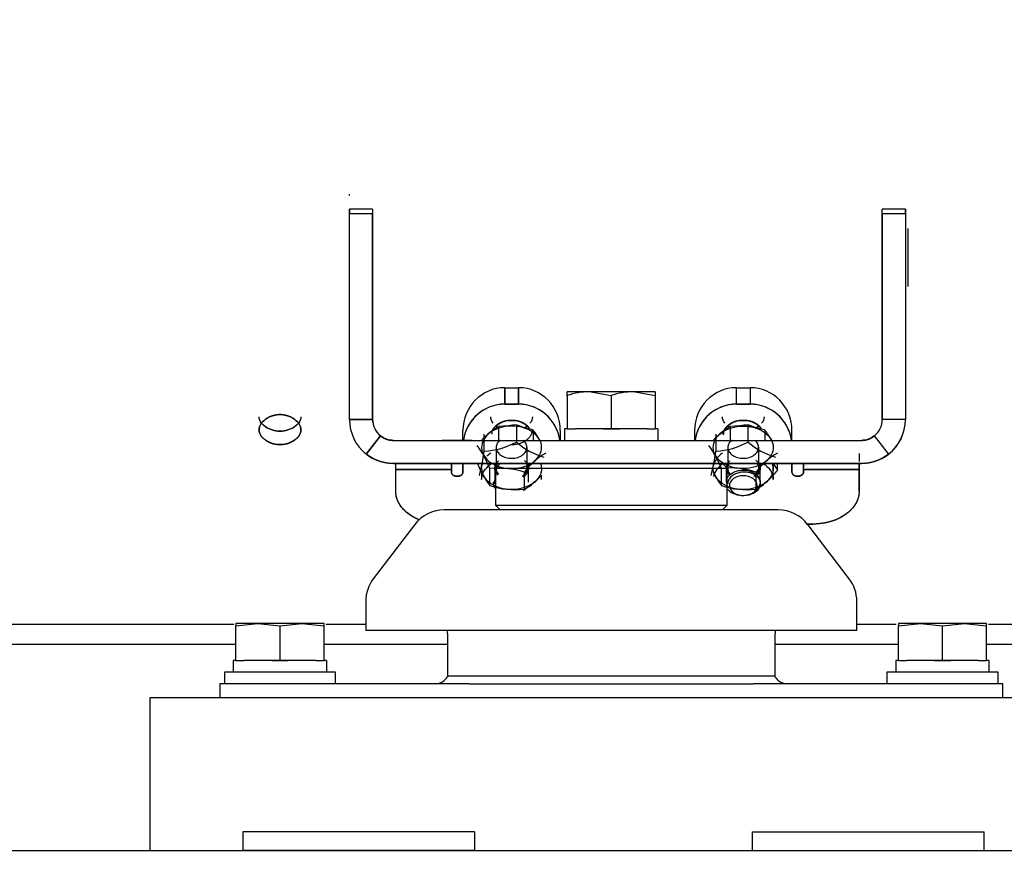
# Model space of a CAD drawing. Units: millimetres. Extents: x 8 to 201, y 8 to 289.
# Drawn here: x 78 to 89, y 196 to 205 of the extents above; entities that cross this region are included whole.
import ezdxf
from ezdxf.enums import TextEntityAlignment as Align
from ezdxf.lldxf.tags import DXFTag

# ---------------------------------------------------------------- set-up
doc = ezdxf.new("R2010")
doc.units = ezdxf.units.MM
for name, color, linetype in [('60574025_ARANDEL', 7, 'Continuous'), ('60574043.1_CHASI', 7, 'Continuous'), ('61674002_SUSPENS', 7, 'Continuous'), ('DIAMETROM12_DIN1', 7, 'Continuous'), ('DIAMETROM12_DIN_', 7, 'Continuous'), ('DIN-933_M12_X_25', 7, 'Continuous'), ('DIN-933_M12_X_40', 7, 'Continuous'), ('Predeterminado', 7, 'Continuous'), ('SIPREA983R0P', 7, 'Continuous')]:
    doc.layers.add(name, color=color, linetype=linetype)
doc.styles.add('SEACAD_Arial', font='arial.ttf')
tags = doc.linetypes.add('HIDDEN2', pattern=[4.7625, 3.175, -1.5875]).pattern_tags.tags
tags[6:7] = [DXFTag(74, 4), DXFTag(75, 0), DXFTag(340, '0'), DXFTag(46, 0.0), DXFTag(50, 0.0), DXFTag(44, 0.0), DXFTag(45, 0.0)]
tags[4:5] = [DXFTag(74, 4), DXFTag(75, 0), DXFTag(340, '0'), DXFTag(46, 0.0), DXFTag(50, 0.0), DXFTag(44, 0.0), DXFTag(45, 0.0)]
doc.dimstyles.new('SOLE', dxfattribs={"dimtxt": 1.76, "dimasz": 1.408, "dimexe": 0.88, "dimexo": 0.88, "dimgap": 0.88, "dimtad": 1, "dimlfac": 22.222222, "dimdsep": 46, "dimtxsty": 'SEACAD_Arial', "dimblk1": '_SE_FILLED', "dimblk2": '_SE_FILLED', "dimsah": 1, "dimcen": 0.88, "dimadec": 0, "dimazin": 0, "dimtfac": 1, "dimtmove": 0, "dimatfit": 3, "dimfxl": 1, "dimtolj": 1, "dimarcsym": 0})

# ---------------------------------------------------------------- blocks, each defined once
blk = doc.blocks.new('SE6')
at = {"layer": '60574025_ARANDEL', "color": 7, "linetype": 'Continuous'}
for p, q in [((83.269, 200.266), (83.219, 200.216)), ((83.219, 200.216), (85.719, 200.216)), ((83.219, 200.216), (83.219, 199.816)), ((85.719, 200.216), (85.669, 200.266)), ((85.719, 199.816), (85.719, 200.216)), ((83.219, 199.816), (85.719, 199.816)), ((83.219, 199.816), (83.269, 199.766)), ((85.669, 199.766), (85.719, 199.816))]:
    blk.add_line(p, q, dxfattribs=at)
at = {"layer": '60574043.1_CHASI', "color": 7, "linetype": 'Continuous'}
for p, q in [((79.494, 197.741), (80.244, 197.741)), ((79.494, 197.741), (89.494, 197.741)), ((79.494, 197.491), (79.494, 197.741)), ((88.694, 197.741), (89.494, 197.741)), ((79.494, 197.541), (79.494, 197.591)), ((79.494, 196.091), (79.494, 197.491)), ((80.494, 196.291), (80.494, 196.091)), ((82.994, 196.291), (80.494, 196.291)), ((82.994, 196.291), (82.994, 196.091)), ((85.994, 196.091), (85.994, 196.291)), ((85.994, 196.291), (88.494, 196.291)), ((88.494, 196.091), (88.494, 196.291)), ((35.994, 196.091), (97.494, 196.091)), ((73.469, 196.091), (79.494, 196.091)), ((82.994, 196.091), (80.494, 196.091))]:
    blk.add_line(p, q, dxfattribs=at)
at = {"layer": '61674002_SUSPENS', "color": 7, "linetype": 'Continuous'}
for p, q in [((86.271, 199.766), (82.666, 199.766)), ((82.349, 199.609), (81.901, 199.023)), ((87.036, 199.023), (86.589, 199.609)), ((81.819, 198.78), (81.819, 198.466)), ((87.119, 198.466), (87.119, 198.78)), ((87.119, 198.466), (81.819, 198.466)), ((82.701, 198.434), (82.701, 197.971)), ((86.237, 197.971), (86.237, 198.434)), ((80.523, 197.891), (80.244, 197.891)), ((80.244, 197.891), (80.244, 197.741)), ((82.937, 197.891), (80.523, 197.891)), ((86.237, 197.971), (82.701, 197.971)), ((82.704, 197.971), (82.701, 197.966)), ((82.937, 197.891), (86, 197.891)), ((88.414, 197.891), (86, 197.891)), ((86.237, 197.966), (86.234, 197.971)), ((88.694, 197.891), (88.414, 197.891)), ((88.694, 197.741), (88.694, 197.891))]:
    blk.add_line(p, q, dxfattribs=at)
for centre, radius, start, end in [((82.666, 199.366), 0.4, 90, 142.5946), ((86.271, 199.366), 0.4, 37.4054, 90), ((82.219, 198.78), 0.4, 142.5946, 180), ((86.719, 198.78), 0.4, 0, 37.4054), ((82.313, 198.434), 0.388, 0, 4.7146), ((86.624, 198.434), 0.387, 175.2854, 180), ((82.571, 198.041), 0.15, 270, 330), ((86.366, 198.041), 0.15, 210, 270)]:
    blk.add_arc(centre, radius, start, end, dxfattribs=at)
at = {"layer": 'DIAMETROM12_DIN1', "color": 7, "linetype": 'Continuous'}
for p, q in [((83.994, 200.641), (83.964, 200.641)), ((83.964, 200.641), (83.964, 200.516)), ((84.855, 200.641), (84.083, 200.641)), ((84.97, 200.641), (84.944, 200.641)), ((84.97, 200.641), (84.97, 200.516)), ((80.419, 198.141), (80.389, 198.141)), ((80.389, 198.141), (80.389, 198.016)), ((81.28, 198.141), (80.508, 198.141)), ((81.395, 198.141), (81.369, 198.141)), ((81.395, 198.141), (81.395, 198.016)), ((87.569, 198.141), (87.539, 198.141)), ((87.539, 198.141), (87.539, 198.016)), ((88.43, 198.141), (87.658, 198.141)), ((88.545, 198.141), (88.519, 198.141)), ((88.545, 198.141), (88.545, 198.016))]:
    blk.add_line(p, q, dxfattribs=at)
at = {"layer": 'DIAMETROM12_DIN_', "color": 7, "linetype": 'Continuous'}
for p, q in [((81.494, 198.016), (80.294, 198.016)), ((80.294, 198.016), (80.294, 197.891)), ((81.494, 197.891), (81.494, 198.016)), ((88.644, 198.016), (87.444, 198.016)), ((87.444, 198.016), (87.444, 197.891)), ((88.644, 197.891), (88.644, 198.016))]:
    blk.add_line(p, q, dxfattribs=at)
at = {"layer": 'DIN-933_M12_X_25', "color": 7, "linetype": 'Continuous'}
for p, q in [((80.656, 198.541), (80.419, 198.541)), ((80.419, 198.541), (80.419, 198.514)), ((80.419, 198.514), (80.656, 198.541)), ((80.419, 198.141), (80.419, 198.514)), ((81.131, 198.541), (80.656, 198.541)), ((80.656, 198.541), (80.894, 198.514)), ((80.894, 198.514), (81.131, 198.541)), ((80.894, 198.141), (80.894, 198.514)), ((81.369, 198.541), (81.131, 198.541)), ((81.131, 198.541), (81.369, 198.514)), ((81.369, 198.514), (81.369, 198.541)), ((81.369, 198.141), (81.369, 198.514)), ((87.806, 198.541), (87.569, 198.541)), ((87.569, 198.541), (87.569, 198.514)), ((87.569, 198.514), (87.806, 198.541)), ((87.569, 198.141), (87.569, 198.514)), ((88.281, 198.541), (87.806, 198.541)), ((87.806, 198.541), (88.044, 198.514)), ((88.044, 198.514), (88.281, 198.541)), ((88.044, 198.141), (88.044, 198.514)), ((88.519, 198.541), (88.281, 198.541)), ((88.281, 198.541), (88.519, 198.514)), ((88.519, 198.514), (88.519, 198.541)), ((88.519, 198.141), (88.519, 198.514)), ((80.419, 198.141), (80.508, 198.141)), ((80.805, 198.141), (80.894, 198.141)), ((80.894, 198.141), (80.983, 198.141)), ((81.28, 198.141), (81.369, 198.141)), ((87.569, 198.141), (87.658, 198.141)), ((87.955, 198.141), (88.044, 198.141)), ((88.044, 198.141), (88.133, 198.141)), ((88.43, 198.141), (88.519, 198.141))]:
    blk.add_line(p, q, dxfattribs=at)
at = {"layer": 'DIN-933_M12_X_40', "color": 7, "linetype": 'Continuous'}
for p, q in [((84.231, 201.041), (83.994, 201.041)), ((83.994, 200.998), (83.994, 201.041)), ((83.994, 200.998), (83.994, 200.641)), ((84.706, 201.041), (84.231, 201.041)), ((84.469, 200.998), (84.231, 201.041)), ((84.469, 200.998), (84.469, 200.641)), ((84.944, 201.041), (84.706, 201.041)), ((84.944, 200.998), (84.706, 201.041)), ((84.944, 201.041), (84.944, 200.998)), ((84.944, 200.998), (84.944, 200.641)), ((83.994, 200.641), (84.083, 200.641)), ((84.38, 200.641), (84.469, 200.641)), ((84.469, 200.641), (84.558, 200.641)), ((84.855, 200.641), (84.944, 200.641))]:
    blk.add_line(p, q, dxfattribs=at)
for centre in [(84.24, 200.308), (84.715, 200.308)]:
    blk.add_arc(centre, 0.733, 90.6528, 109.6034, dxfattribs=at)
at = {"layer": 'SIPREA983R0P', "color": 7, "linetype": 'HIDDEN2'}
for p, q in [((81.644, 203.159), (81.644, 203.173)), ((81.644, 202.962), (81.644, 203.012)), ((83.446, 200.682), (83.446, 200.498)), ((85.946, 200.498), (85.946, 200.682)), ((83.098, 200.398), (83.098, 200.583)), ((85.598, 200.583), (85.598, 200.398)), ((82.969, 200.516), (82.644, 200.516)), ((82.969, 200.516), (82.644, 200.516)), ((83.228, 200.441), (83.228, 200.214)), ((83.56, 200.214), (83.56, 200.441)), ((85.728, 200.441), (85.728, 200.214)), ((86.06, 200.214), (86.06, 200.441)), ((86.319, 200.516), (86.644, 200.516)), ((86.319, 200.516), (86.644, 200.516)), ((87.144, 200.376), (87.144, 200.289)), ((82.969, 200.266), (82.644, 200.266)), ((83.159, 200.028), (83.159, 200.213)), ((83.211, 200.214), (83.211, 200.066)), ((83.577, 200.066), (83.577, 200.214)), ((85.659, 200.028), (85.659, 200.213)), ((85.711, 200.214), (85.711, 200.066)), ((86.077, 200.066), (86.077, 200.214)), ((86.319, 200.266), (86.644, 200.266)), ((83.53, 200.172), (83.53, 199.988)), ((86.03, 200.172), (86.03, 199.988)), ((87.144, 200.169), (87.144, 200.143)), ((83.394, 199.922), (83.394, 199.922)), ((85.894, 199.922), (85.894, 199.922))]:
    blk.add_line(p, q, dxfattribs=at)
at = {"layer": 'SIPREA983R0P', "color": 7, "linetype": 'Continuous'}
for p, q in [((81.894, 203.012), (81.643, 203.012)), ((81.644, 202.962), (81.644, 203.012)), ((81.644, 203.012), (81.644, 202.962)), ((81.894, 203.012), (81.894, 202.962)), ((81.894, 203.012), (81.894, 202.962)), ((87.644, 203.012), (87.393, 203.012)), ((87.394, 202.962), (87.394, 203.012)), ((87.394, 202.962), (87.394, 203.012)), ((87.644, 203.012), (87.644, 202.962)), ((87.644, 202.962), (87.644, 203.012)), ((81.644, 200.741), (81.644, 202.962)), ((81.644, 202.962), (81.894, 202.962)), ((81.644, 202.962), (81.894, 202.962)), ((81.644, 200.741), (81.644, 202.962)), ((81.894, 202.962), (81.894, 200.741)), ((81.894, 200.741), (81.894, 202.962)), ((87.394, 202.962), (87.644, 202.962)), ((87.394, 202.962), (87.394, 200.741)), ((87.394, 200.741), (87.394, 202.962)), ((87.394, 202.962), (87.644, 202.962)), ((87.644, 202.962), (87.644, 200.741)), ((87.644, 202.962), (87.644, 200.741)), ((87.669, 202.802), (87.669, 202.176)), ((83.319, 200.907), (83.319, 201.084)), ((83.319, 201.084), (83.469, 201.084)), ((83.319, 201.084), (83.319, 200.907)), ((83.469, 201.084), (83.469, 200.907)), ((83.469, 200.907), (83.469, 201.084)), ((85.819, 200.907), (85.819, 201.084)), ((85.819, 200.907), (85.819, 201.084)), ((85.819, 201.084), (85.969, 201.084)), ((85.969, 201.084), (85.969, 200.907)), ((85.969, 201.084), (85.969, 200.907)), ((83.469, 200.907), (83.319, 200.907)), ((83.319, 200.907), (83.469, 200.907)), ((85.969, 200.907), (85.819, 200.907)), ((85.819, 200.907), (85.969, 200.907)), ((81.894, 200.741), (81.644, 200.741)), ((81.644, 200.741), (81.894, 200.741)), ((81.894, 200.741), (81.894, 200.71)), ((81.894, 200.741), (81.894, 200.71)), ((87.644, 200.741), (87.394, 200.741)), ((87.394, 200.71), (87.394, 200.741)), ((87.394, 200.71), (87.394, 200.741)), ((87.644, 200.741), (87.394, 200.741)), ((80.669, 200.63), (80.669, 200.629)), ((81.119, 200.629), (81.119, 200.63)), ((83.257, 200.516), (83.257, 200.667)), ((85.757, 200.516), (85.757, 200.667)), ((81.979, 200.564), (81.824, 200.368)), ((81.824, 200.368), (81.979, 200.564)), ((82.869, 200.516), (82.869, 200.624)), ((83.181, 200.62), (83.181, 200.582)), ((83.628, 200.627), (83.628, 200.516)), ((83.919, 200.624), (83.919, 200.516)), ((85.369, 200.624), (85.369, 200.516)), ((85.681, 200.62), (85.681, 200.582)), ((86.128, 200.627), (86.128, 200.516)), ((86.419, 200.516), (86.419, 200.624)), ((87.308, 200.564), (87.463, 200.368)), ((87.308, 200.564), (87.463, 200.368)), ((82.119, 200.516), (87.169, 200.516)), ((82.119, 200.516), (87.169, 200.516)), ((87.169, 200.266), (82.119, 200.266)), ((82.119, 200.266), (87.169, 200.266)), ((82.144, 200.2), (82.144, 200.266)), ((82.744, 200.222), (82.744, 200.2)), ((82.869, 200.266), (82.869, 200.173)), ((82.869, 200.173), (82.869, 200.266)), ((83.07, 200.214), (83.07, 200.094)), ((86.218, 200.094), (86.218, 200.214)), ((86.265, 200.195), (86.265, 200.266)), ((86.419, 200.173), (86.419, 200.266)), ((86.419, 200.266), (86.419, 200.173)), ((86.544, 200.2), (86.544, 200.222)), ((87.144, 200.266), (87.144, 200.2)), ((87.144, 200.2), (87.144, 200.266)), ((82.744, 200.2), (82.144, 200.2)), ((82.144, 199.966), (82.144, 200.2)), ((82.144, 200.2), (82.744, 200.2)), ((82.144, 199.966), (82.144, 200.143)), ((82.744, 200.2), (82.744, 200.173)), ((82.744, 200.173), (82.744, 200.191)), ((87.144, 200.2), (86.544, 200.2)), ((86.544, 200.173), (86.544, 200.2)), ((86.544, 200.2), (87.144, 200.2)), ((86.544, 200.191), (86.544, 200.173)), ((87.144, 199.966), (87.144, 200.2)), ((87.144, 200.2), (87.144, 199.966)), ((87.144, 200.143), (87.144, 199.966)), ((83.225, 200.052), (83.194, 200.065)), ((83.194, 200.065), (83.194, 200.064)), ((83.194, 200.064), (83.225, 200.042)), ((85.727, 200.059), (85.725, 200.042)), ((85.725, 200.042), (85.725, 200.052)), ((85.894, 199.922), (85.894, 199.922)), ((86.576, 199.613), (86.644, 199.613)), ((86.644, 199.613), (86.576, 199.613)), ((73.469, 198.533), (80.395, 198.533)), ((81.392, 198.533), (81.819, 198.533)), ((87.119, 198.533), (87.545, 198.533)), ((88.542, 198.533), (96.229, 198.533)), ((73.469, 198.316), (80.419, 198.316)), ((81.369, 198.316), (82.701, 198.316)), ((86.237, 198.316), (87.569, 198.316)), ((88.519, 198.316), (94.761, 198.316))]:
    blk.add_line(p, q, dxfattribs=at)
for centre, radius, start, end in [((83.324, 200.452), 0.455, 90.6123, 171.8732), ((83.464, 200.452), 0.455, 8.1268, 89.3877), ((85.824, 200.451), 0.456, 90.6999, 171.8133), ((85.964, 200.452), 0.455, 8.1033, 89.3992), ((82.119, 200.741), 0.475, 180, 231.7177), ((82.119, 200.741), 0.475, 180, 231.7177), ((82.119, 200.741), 0.225, 180, 231.7177), ((82.122, 200.742), 0.228, 180.4196, 231.2982), ((87.169, 200.741), 0.225, 308.2823, 0), ((87.169, 200.741), 0.225, 308.2823, 359.9999), ((87.169, 200.741), 0.475, 308.2823, 0), ((87.161, 200.744), 0.482, 308.6995, 359.5828), ((83.656, 199.979), 0.795, 120.0719, 137.0585), ((83.352, 199.808), 0.864, 71.3436, 96.2855), ((83.497, 199.844), 0.84, 93.5255, 99.2878), ((83.216, 199.917), 0.799, 67.3943, 73.3042), ((86.156, 199.979), 0.795, 120.0719, 137.0585), ((85.852, 199.808), 0.864, 71.3436, 96.2855), ((85.997, 199.844), 0.84, 93.5252, 99.2757), ((85.716, 199.917), 0.799, 67.4093, 73.305), ((82.829, 200.025), 1, 29.4284, 36.9651), ((85.329, 200.025), 1, 29.4284, 36.9651), ((83.95, 200.625), 0.991, 200.6613, 207.2002), ((87.064, 200.797), 1.001, 212.3453, 216.9646), ((85.628, 200.68), 0.801, 317.6461, 322.689)]:
    blk.add_arc(centre, radius, start, end, dxfattribs=at)
at = {"layer": 'SIPREA983R0P', "color": 7, "linetype": 'HIDDEN2'}
for centre, radius, start, end in [((82.232, 199.863), 0.99, 20.6602, 37.0481), ((83.046, 201.237), 0.84, 273.5266, 298.3983), ((83.971, 201.1), 0.799, 228.9014, 253.3036), ((84.732, 199.863), 0.99, 20.6602, 37.0481), ((85.546, 201.237), 0.84, 273.5271, 298.3978), ((86.471, 201.1), 0.799, 228.902, 253.303), ((80.901, 200.697), 2.217, 345.3276, 352.2567), ((84.167, 199.687), 0.801, 120.1467, 142.6893), ((83.393, 200.699), 2.225, 345.341, 352.2434), ((86.667, 199.687), 0.801, 120.1467, 142.6893), ((83.254, 199.355), 0.863, 71.3335, 96.2956), ((85.754, 199.355), 0.863, 71.3335, 96.2956), ((83.95, 200.625), 0.991, 207.2002, 217.0469), ((83.128, 200.68), 0.801, 300.1469, 317.6461), ((86.45, 200.625), 0.991, 207.2002, 217.0469), ((85.628, 200.68), 0.801, 300.1469, 317.6461), ((83.435, 200.846), 0.863, 251.3322, 276.297), ((85.935, 200.846), 0.863, 251.3322, 276.297)]:
    blk.add_arc(centre, radius, start, end, dxfattribs=at)
at = {"layer": 'SIPREA983R0P', "color": 7, "linetype": 'Continuous'}
for centre, major_axis, start_param, end_param in [((83.319, 200.624), (0, -0.46), 3.141593, 4.712389), ((83.469, 200.624), (0, 0.46), 4.712389, 6.283185), ((85.819, 200.624), (0, 0.46), 0, 1.570796), ((85.969, 200.624), (0, -0.46), 1.570796, 3.141593), ((83.319, 200.447), (0, 0.46), 0, 1.420137), ((83.469, 200.447), (0, -0.46), 1.721456, 3.141593), ((85.819, 200.447), (0, -0.46), 3.141593, 4.56173), ((85.969, 200.447), (0, 0.46), 4.863048, 6.283185)]:
    blk.add_ellipse(centre, major_axis=major_axis, ratio=0.979071, start_param=start_param, end_param=end_param, dxfattribs=at)
for points, degree, knots in [([(80.894, 200.47), (80.917, 200.47), (80.975, 200.478), (81.051, 200.512), (81.105, 200.567), (81.125, 200.63), (81.105, 200.693), (81.051, 200.75), (80.975, 200.786), (80.894, 200.797), (80.813, 200.786), (80.737, 200.75), (80.682, 200.693), (80.662, 200.63), (80.682, 200.567), (80.737, 200.512), (80.813, 200.478), (80.871, 200.47), (80.894, 200.47)], 3, [0, 0, 0, 0, 0.048563, 0.12434, 0.187208, 0.25, 0.312791, 0.37566, 0.451445, 0.5, 0.548563, 0.62434, 0.687208, 0.75, 0.812791, 0.87566, 0.951445, 1, 1, 1, 1]), ([(80.894, 200.47), (80.879, 200.47), (80.85, 200.473), (80.808, 200.482), (80.77, 200.498), (80.736, 200.518), (80.708, 200.541), (80.686, 200.569), (80.672, 200.598), (80.667, 200.63), (80.672, 200.661), (80.686, 200.691), (80.708, 200.719), (80.736, 200.744), (80.77, 200.765), (80.808, 200.781), (80.85, 200.791), (80.894, 200.795), (80.938, 200.791), (80.979, 200.781), (81.018, 200.765), (81.051, 200.744), (81.08, 200.719), (81.101, 200.691), (81.115, 200.661), (81.12, 200.63), (81.115, 200.598), (81.101, 200.569), (81.08, 200.541), (81.051, 200.518), (81.018, 200.498), (80.979, 200.482), (80.938, 200.473), (80.908, 200.47), (80.894, 200.47)], 3, [0, 0, 0, 0, 0.030999, 0.061923, 0.093048, 0.124383, 0.155808, 0.18719, 0.218512, 0.25, 0.281488, 0.31281, 0.344192, 0.375617, 0.406952, 0.438077, 0.469001, 0.5, 0.530999, 0.561923, 0.593048, 0.624383, 0.655808, 0.68719, 0.718512, 0.75, 0.781488, 0.81281, 0.844192, 0.875617, 0.906952, 0.938077, 0.969001, 1, 1, 1, 1]), ([(80.695, 200.701), (80.706, 200.687), (80.721, 200.674), (80.779, 200.634), (80.835, 200.616), (80.894, 200.616)], 3, [0.8252922, 0.8252922, 0.8252922, 0.8252922, 0.875, 0.875, 1, 1, 1, 1]), ([(80.894, 200.616), (80.835, 200.616), (80.779, 200.634), (80.721, 200.674), (80.706, 200.687), (80.695, 200.701)], 3, [0, 0, 0, 0, 0.125, 0.125, 0.1746315, 0.1746315, 0.1746315, 0.1746315]), ([(80.894, 200.616), (80.953, 200.616), (81.009, 200.634), (81.067, 200.674), (81.081, 200.687), (81.092, 200.701)], 3, [0, 0, 0, 0, 0.125, 0.125, 0.1747151, 0.1747151, 0.1747151, 0.1747151]), ([(81.092, 200.701), (81.081, 200.687), (81.067, 200.674), (81.009, 200.634), (80.953, 200.616), (80.894, 200.616)], 3, [0.8253612, 0.8253612, 0.8253612, 0.8253612, 0.875, 0.875, 1, 1, 1, 1]), ([(83.189, 200.621), (83.191, 200.627), (83.194, 200.634), (83.208, 200.658), (83.224, 200.674), (83.263, 200.702), (83.287, 200.713), (83.338, 200.728), (83.366, 200.732), (83.422, 200.732), (83.449, 200.728), (83.501, 200.713), (83.524, 200.702), (83.564, 200.674), (83.579, 200.658), (83.591, 200.638), (83.592, 200.637), (83.592, 200.635)], 3, [0.0840033, 0.0840033, 0.0840033, 0.0840033, 0.125, 0.125, 0.25, 0.25, 0.375, 0.375, 0.5, 0.5, 0.625, 0.625, 0.75, 0.75, 0.875, 0.875, 0.8848342, 0.8848342, 0.8848342, 0.8848342]), ([(83.592, 200.635), (83.591, 200.637), (83.59, 200.639), (83.574, 200.667), (83.544, 200.688), (83.514, 200.709), (83.475, 200.721), (83.436, 200.732), (83.394, 200.732), (83.351, 200.732), (83.312, 200.721), (83.273, 200.709), (83.243, 200.688), (83.214, 200.667), (83.197, 200.639), (83.192, 200.631), (83.189, 200.622)], 2, [0.1152639, 0.1152639, 0.1152639, 0.125, 0.125, 0.25, 0.25, 0.375, 0.375, 0.5, 0.5, 0.625, 0.625, 0.75, 0.75, 0.875, 0.875, 0.9147105, 0.9147105, 0.9147105]), ([(83.244, 200.658), (83.242, 200.659), (83.239, 200.661), (83.233, 200.665), (83.23, 200.668), (83.226, 200.671)], 3, [0.11775857, 0.11775857, 0.11775857, 0.11775857, 0.125, 0.125, 0.13642629, 0.13642629, 0.13642629, 0.13642629]), ([(83.226, 200.67), (83.23, 200.668), (83.233, 200.665), (83.239, 200.661), (83.242, 200.659), (83.244, 200.658)], 3, [0.8634987, 0.8634987, 0.8634987, 0.8634987, 0.875, 0.875, 0.88215164, 0.88215164, 0.88215164, 0.88215164]), ([(83.561, 200.671), (83.558, 200.668), (83.554, 200.665), (83.543, 200.657), (83.534, 200.652), (83.526, 200.648)], 3, [0.86357371, 0.86357371, 0.86357371, 0.86357371, 0.875, 0.875, 0.8982779, 0.8982779, 0.8982779, 0.8982779]), ([(83.526, 200.648), (83.535, 200.652), (83.543, 200.657), (83.554, 200.665), (83.558, 200.668), (83.561, 200.67)], 3, [0.10187749, 0.10187749, 0.10187749, 0.10187749, 0.125, 0.125, 0.1365013, 0.1365013, 0.1365013, 0.1365013]), ([(86.092, 200.635), (86.091, 200.637), (86.09, 200.639), (86.074, 200.667), (86.044, 200.688), (86.014, 200.709), (85.975, 200.721), (85.936, 200.732), (85.894, 200.732), (85.851, 200.732), (85.812, 200.721), (85.773, 200.709), (85.743, 200.688), (85.714, 200.667), (85.697, 200.639), (85.69, 200.627), (85.686, 200.614)], 2, [0.1152639, 0.1152639, 0.1152639, 0.125, 0.125, 0.25, 0.25, 0.375, 0.375, 0.5, 0.5, 0.625, 0.625, 0.75, 0.75, 0.875, 0.875, 0.9322305, 0.9322305, 0.9322305]), ([(85.689, 200.621), (85.691, 200.627), (85.694, 200.634), (85.708, 200.658), (85.724, 200.674), (85.763, 200.702), (85.787, 200.713), (85.838, 200.728), (85.866, 200.732), (85.922, 200.732), (85.949, 200.728), (86.001, 200.713), (86.024, 200.702), (86.064, 200.674), (86.079, 200.658), (86.091, 200.638), (86.092, 200.637), (86.092, 200.635)], 3, [0.0840032, 0.0840032, 0.0840032, 0.0840032, 0.125, 0.125, 0.25, 0.25, 0.375, 0.375, 0.5, 0.5, 0.625, 0.625, 0.75, 0.75, 0.875, 0.875, 0.8848342, 0.8848342, 0.8848342, 0.8848342]), ([(85.744, 200.658), (85.742, 200.659), (85.739, 200.661), (85.733, 200.665), (85.73, 200.668), (85.726, 200.671)], 3, [0.11775857, 0.11775857, 0.11775857, 0.11775857, 0.125, 0.125, 0.13642629, 0.13642629, 0.13642629, 0.13642629]), ([(85.726, 200.67), (85.73, 200.668), (85.733, 200.665), (85.739, 200.661), (85.742, 200.659), (85.744, 200.658)], 3, [0.8634987, 0.8634987, 0.8634987, 0.8634987, 0.875, 0.875, 0.88215164, 0.88215164, 0.88215164, 0.88215164]), ([(86.061, 200.671), (86.058, 200.668), (86.054, 200.665), (86.043, 200.657), (86.035, 200.652), (86.026, 200.648)], 3, [0.86357371, 0.86357371, 0.86357371, 0.86357371, 0.875, 0.875, 0.89768584, 0.89768584, 0.89768584, 0.89768584]), ([(86.027, 200.648), (86.035, 200.652), (86.043, 200.657), (86.054, 200.665), (86.058, 200.668), (86.061, 200.67)], 3, [0.1024355, 0.1024355, 0.1024355, 0.1024355, 0.125, 0.125, 0.1365013, 0.1365013, 0.1365013, 0.1365013]), ([(80.894, 200.47), (80.871, 200.47), (80.813, 200.478), (80.737, 200.512), (80.691, 200.559), (80.677, 200.588), (80.674, 200.598)], 3, [0, 0, 0, 0, 0.0485628, 0.1243405, 0.1872084, 0.2185498, 0.2185498, 0.2185498, 0.2185498]), ([(82.119, 200.516), (82.094, 200.516), (82.069, 200.52), (82.021, 200.536), (81.999, 200.548), (81.979, 200.564)], 3, [0, 0, 0, 0, 0.5, 0.5, 1, 1, 1, 1]), ([(81.979, 200.564), (82.009, 200.54), (82.045, 200.528), (82.081, 200.516), (82.119, 200.516)], 2, [0, 0, 0, 0.5, 0.5, 1, 1, 1]), ([(85.683, 200.576), (85.679, 200.584), (85.674, 200.595), (85.671, 200.608), (85.67, 200.613)], 3, [0.19517987, 0.19517987, 0.19517987, 0.19517987, 0.2185122, 0.23279881, 0.23279881, 0.23279881, 0.23279881]), ([(87.169, 200.516), (87.207, 200.516), (87.243, 200.528), (87.278, 200.54), (87.308, 200.564)], 2, [0, 0, 0, 0.5, 0.5, 1, 1, 1]), ([(87.308, 200.564), (87.288, 200.548), (87.266, 200.536), (87.219, 200.52), (87.194, 200.516), (87.169, 200.516)], 3, [0, 0, 0, 0, 0.5, 0.5, 1, 1, 1, 1]), ([(80.832, 200.477), (80.838, 200.476), (80.858, 200.472), (80.879, 200.47), (80.894, 200.47)], 3, [0.95575338, 0.95575338, 0.95575338, 0.95575338, 0.96900065, 1, 1, 1, 1]), ([(82.119, 200.266), (82.079, 200.266), (82.04, 200.272), (82.001, 200.279), (81.963, 200.292), (81.925, 200.305), (81.891, 200.324), (81.856, 200.343), (81.824, 200.368)], 2, [0, 0, 0, 0.25, 0.25, 0.5, 0.5, 0.75, 0.75, 1, 1, 1]), ([(82.119, 200.266), (82.066, 200.266), (82.013, 200.274), (81.913, 200.309), (81.866, 200.335), (81.824, 200.368)], 3, [0, 0, 0, 0, 0.5, 0.5, 1, 1, 1, 1]), ([(87.463, 200.368), (87.421, 200.335), (87.374, 200.309), (87.275, 200.274), (87.222, 200.266), (87.169, 200.266)], 3, [0, 0, 0, 0, 0.5, 0.5, 1, 1, 1, 1]), ([(87.463, 200.368), (87.432, 200.343), (87.397, 200.324), (87.362, 200.305), (87.324, 200.292), (87.287, 200.279), (87.248, 200.272), (87.209, 200.266), (87.169, 200.266)], 2, [0, 0, 0, 0.25, 0.25, 0.5, 0.5, 0.75, 0.75, 1, 1, 1]), ([(82.749, 200.266), (82.749, 200.265), (82.748, 200.265), (82.747, 200.265), (82.747, 200.264), (82.746, 200.262), (82.746, 200.26), (82.745, 200.257), (82.745, 200.254), (82.744, 200.249), (82.744, 200.241), (82.744, 200.232), (82.744, 200.225), (82.744, 200.222)], 3, [0, 0, 0, 0, 0.07112, 0.142324, 0.213615, 0.284996, 0.356468, 0.428036, 0.4997, 0.618102, 0.740947, 0.868243, 1, 1, 1, 1]), ([(82.744, 200.222), (82.744, 200.224), (82.744, 200.228), (82.744, 200.233), (82.744, 200.238), (82.744, 200.243), (82.744, 200.247), (82.745, 200.251), (82.745, 200.255), (82.746, 200.259), (82.746, 200.263), (82.748, 200.265), (82.748, 200.265), (82.749, 200.266)], 3, [0, 0, 0, 0, 0.071943, 0.143486, 0.214776, 0.285963, 0.357196, 0.428624, 0.500396, 0.625725, 0.750244, 0.87474, 1, 1, 1, 1]), ([(83.228, 200.214), (83.228, 200.225), (83.231, 200.243), (83.241, 200.26), (83.245, 200.267)], 3, [0.39224763, 0.39224763, 0.39224763, 0.39224763, 0.4375, 0.46583345, 0.46583345, 0.46583345, 0.46583345]), ([(85.728, 200.214), (85.728, 200.225), (85.731, 200.243), (85.741, 200.26), (85.745, 200.267)], 3, [0.39224763, 0.39224763, 0.39224763, 0.39224763, 0.4375, 0.46583345, 0.46583345, 0.46583345, 0.46583345]), ([(86.043, 200.266), (86.051, 200.254), (86.059, 200.236), (86.06, 200.219), (86.06, 200.214)], 3, [0.81995917, 0.81995917, 0.81995917, 0.81995917, 0.875, 0.89224763, 0.89224763, 0.89224763, 0.89224763]), ([(86.107, 200.267), (86.167, 200.229), (86.207, 200.176), (86.217, 200.111), (86.218, 200.103), (86.218, 200.094)], 3, [0.256597, 0.256597, 0.256597, 0.256597, 0.375, 0.375, 0.3922616, 0.3922616, 0.3922616, 0.3922616]), ([(86.209, 200.266), (86.212, 200.257), (86.215, 200.248), (86.217, 200.231), (86.218, 200.223), (86.218, 200.215)], 3, [0.35592791, 0.35592791, 0.35592791, 0.35592791, 0.375, 0.375, 0.39226156, 0.39226156, 0.39226156, 0.39226156]), ([(86.539, 200.266), (86.539, 200.265), (86.539, 200.265), (86.54, 200.265), (86.541, 200.264), (86.541, 200.262), (86.542, 200.26), (86.542, 200.257), (86.543, 200.254), (86.543, 200.248), (86.543, 200.241), (86.544, 200.232), (86.544, 200.225), (86.544, 200.222)], 3, [0, 0, 0, 0, 0.071724, 0.143091, 0.214247, 0.285338, 0.356512, 0.427915, 0.499694, 0.625032, 0.749662, 0.874386, 1, 1, 1, 1]), ([(86.544, 200.222), (86.544, 200.224), (86.544, 200.228), (86.544, 200.234), (86.544, 200.239), (86.543, 200.243), (86.543, 200.248), (86.543, 200.251), (86.543, 200.255), (86.542, 200.259), (86.541, 200.263), (86.54, 200.265), (86.539, 200.265), (86.539, 200.266)], 3, [0, 0, 0, 0, 0.075847, 0.150237, 0.223171, 0.294652, 0.364681, 0.433259, 0.50039, 0.625709, 0.750742, 0.875501, 1, 1, 1, 1]), ([(82.869, 200.173), (82.869, 200.167), (82.867, 200.162), (82.861, 200.151), (82.856, 200.146), (82.845, 200.138), (82.838, 200.135), (82.823, 200.13), (82.814, 200.129), (82.798, 200.129), (82.79, 200.13), (82.775, 200.135), (82.768, 200.138), (82.756, 200.146), (82.752, 200.151), (82.745, 200.162), (82.744, 200.167), (82.744, 200.173)], 3, [0, 0, 0, 0, 0.125, 0.125, 0.25, 0.25, 0.375, 0.375, 0.5, 0.5, 0.625, 0.625, 0.75, 0.75, 0.875, 0.875, 1, 1, 1, 1]), ([(82.744, 200.173), (82.744, 200.164), (82.748, 200.156), (82.753, 200.148), (82.762, 200.142), (82.771, 200.136), (82.782, 200.132), (82.794, 200.129), (82.806, 200.129), (82.819, 200.129), (82.83, 200.132), (82.842, 200.136), (82.85, 200.142), (82.859, 200.148), (82.864, 200.156), (82.869, 200.164), (82.869, 200.173)], 2, [0, 0, 0, 0.125, 0.125, 0.25, 0.25, 0.375, 0.375, 0.5, 0.5, 0.625, 0.625, 0.75, 0.75, 0.875, 0.875, 1, 1, 1]), ([(83.211, 200.066), (83.211, 200.078), (83.213, 200.091), (83.218, 200.103), (83.218, 200.103)], 3, [0.39224763, 0.39224763, 0.39224763, 0.39224763, 0.4375, 0.43898827, 0.43898827, 0.43898827, 0.43898827]), ([(85.718, 200.103), (85.725, 200.119), (85.748, 200.149), (85.803, 200.182), (85.873, 200.198), (85.946, 200.193), (86.011, 200.169), (86.058, 200.13), (86.075, 200.092), (86.077, 200.071), (86.077, 200.066)], 3, [0.4389883, 0.4389883, 0.4389883, 0.4389883, 0.5, 0.5625, 0.625, 0.6875, 0.75, 0.8125, 0.875, 0.8922476, 0.8922476, 0.8922476, 0.8922476]), ([(85.816, 199.933), (85.824, 199.931), (85.842, 199.926), (85.88, 199.921), (85.929, 199.923), (85.983, 199.936), (86.029, 199.959), (86.063, 199.991), (86.08, 200.024), (86.083, 200.055), (86.077, 200.081), (86.063, 200.109), (86.034, 200.138), (85.988, 200.162), (85.933, 200.175), (85.875, 200.174), (85.829, 200.163), (85.796, 200.148), (85.775, 200.134), (85.756, 200.118), (85.744, 200.102), (85.735, 200.087), (85.73, 200.074), (85.728, 200.064), (85.727, 200.059)], 3, [0, 0, 0, 0, 0.027626, 0.06257, 0.124959, 0.187675, 0.249794, 0.312203, 0.374645, 0.416873, 0.458321, 0.499803, 0.562274, 0.624714, 0.687181, 0.749607, 0.812059, 0.843342, 0.874716, 0.905995, 0.937376, 0.955223, 0.97611, 1, 1, 1, 1]), ([(85.744, 200.028), (85.744, 200.056), (85.76, 200.084), (85.815, 200.123), (85.854, 200.134), (85.933, 200.134), (85.972, 200.123), (86.028, 200.084), (86.044, 200.056), (86.044, 200.001), (86.028, 199.973), (85.972, 199.934), (85.933, 199.922), (85.854, 199.922), (85.815, 199.934), (85.76, 199.973), (85.744, 200.001), (85.744, 200.028)], 3, [0, 0, 0, 0, 0.125, 0.125, 0.25, 0.25, 0.375, 0.375, 0.5, 0.5, 0.625, 0.625, 0.75, 0.75, 0.875, 0.875, 1, 1, 1, 1]), ([(86.544, 200.173), (86.544, 200.167), (86.542, 200.162), (86.536, 200.151), (86.531, 200.146), (86.52, 200.138), (86.513, 200.135), (86.498, 200.13), (86.489, 200.129), (86.473, 200.129), (86.465, 200.13), (86.45, 200.135), (86.443, 200.138), (86.431, 200.146), (86.427, 200.151), (86.42, 200.162), (86.419, 200.167), (86.419, 200.173)], 3, [0, 0, 0, 0, 0.125, 0.125, 0.25, 0.25, 0.375, 0.375, 0.5, 0.5, 0.625, 0.625, 0.75, 0.75, 0.875, 0.875, 1, 1, 1, 1]), ([(86.419, 200.173), (86.419, 200.164), (86.423, 200.156), (86.428, 200.148), (86.437, 200.142), (86.446, 200.136), (86.457, 200.132), (86.469, 200.129), (86.481, 200.129), (86.494, 200.129), (86.505, 200.132), (86.517, 200.136), (86.525, 200.142), (86.534, 200.148), (86.539, 200.156), (86.544, 200.164), (86.544, 200.173)], 2, [0, 0, 0, 0.125, 0.125, 0.25, 0.25, 0.375, 0.375, 0.5, 0.5, 0.625, 0.625, 0.75, 0.75, 0.875, 0.875, 1, 1, 1]), ([(83.194, 200.064), (83.194, 200.05), (83.197, 200.036), (83.206, 200.014), (83.211, 200.006), (83.217, 199.997)], 3, [0, 0, 0, 0, 0.25, 0.25, 0.4162146, 0.4162146, 0.4162146, 0.4162146]), ([(85.717, 199.997), (85.72, 199.993), (85.723, 199.989), (85.738, 199.974), (85.751, 199.964), (85.781, 199.946), (85.798, 199.939), (85.816, 199.933)], 3, [0.4162146, 0.4162146, 0.4162146, 0.4162146, 0.5, 0.5, 0.75, 0.75, 1, 1, 1, 1]), ([(82.402, 199.657), (82.361, 199.673), (82.323, 199.693), (82.244, 199.749), (82.207, 199.788), (82.157, 199.874), (82.144, 199.92), (82.144, 199.966)], 3, [0.3219222, 0.3219222, 0.3219222, 0.3219222, 0.5, 0.5, 0.75, 0.75, 1, 1, 1, 1]), ([(82.402, 199.657), (82.383, 199.664), (82.366, 199.672), (82.325, 199.692), (82.29, 199.716), (82.255, 199.741), (82.228, 199.77), (82.201, 199.799), (82.182, 199.831), (82.163, 199.863), (82.153, 199.897), (82.144, 199.931), (82.144, 199.966)], 2, [0.321949, 0.321949, 0.321949, 0.375, 0.375, 0.5, 0.5, 0.625, 0.625, 0.75, 0.75, 0.875, 0.875, 1, 1, 1]), ([(87.144, 199.966), (87.144, 199.92), (87.131, 199.874), (87.081, 199.788), (87.044, 199.749), (86.951, 199.684), (86.896, 199.657), (86.775, 199.622), (86.709, 199.613), (86.644, 199.613)], 3, [0, 0, 0, 0, 0.25, 0.25, 0.5, 0.5, 0.75, 0.75, 1, 1, 1, 1]), ([(87.144, 199.966), (87.144, 199.931), (87.134, 199.897), (87.125, 199.863), (87.106, 199.831), (87.087, 199.799), (87.059, 199.77), (87.032, 199.741), (86.997, 199.716), (86.962, 199.692), (86.922, 199.672), (86.881, 199.653), (86.835, 199.64), (86.79, 199.626), (86.741, 199.62), (86.693, 199.613), (86.644, 199.613)], 2, [0, 0, 0, 0.125, 0.125, 0.25, 0.25, 0.375, 0.375, 0.5, 0.5, 0.625, 0.625, 0.75, 0.75, 0.875, 0.875, 1, 1, 1])]:
    blk.add_open_spline(points, degree=degree, knots=knots, dxfattribs=at)
at = {"layer": 'SIPREA983R0P', "color": 7, "linetype": 'HIDDEN2'}
for points in [[(80.695, 200.701), (80.678, 200.722), (80.669, 200.746), (80.669, 200.771)], [(81.119, 200.771), (81.119, 200.746), (81.109, 200.722), (81.092, 200.701)], [(83.195, 200.701), (83.178, 200.722), (83.169, 200.746), (83.169, 200.771)], [(83.619, 200.771), (83.619, 200.746), (83.609, 200.722), (83.592, 200.701)], [(85.695, 200.701), (85.678, 200.722), (85.669, 200.746), (85.669, 200.771)], [(86.119, 200.771), (86.119, 200.746), (86.109, 200.722), (86.092, 200.701)], [(83.168, 200.379), (83.153, 200.368), (83.139, 200.357), (83.127, 200.344)], [(85.668, 200.379), (85.617, 200.343), (85.583, 200.296), (85.573, 200.246)], [(83.07, 200.214), (83.07, 200.201), (83.072, 200.187), (83.075, 200.173)], [(83.168, 200.258), (83.153, 200.248), (83.139, 200.236), (83.127, 200.224)], [(83.211, 200.214), (83.211, 200.207), (83.212, 200.199), (83.214, 200.191)], [(83.228, 200.214), (83.228, 200.207), (83.228, 200.2), (83.23, 200.193)], [(83.442, 200.214), (83.522, 200.223), (83.596, 200.253), (83.647, 200.297)], [(83.56, 200.214), (83.56, 200.221), (83.559, 200.228), (83.557, 200.235)], [(83.577, 200.214), (83.577, 200.222), (83.576, 200.23), (83.574, 200.238)], [(83.718, 200.214), (83.718, 200.228), (83.716, 200.242), (83.712, 200.256)], [(85.668, 200.258), (85.617, 200.223), (85.583, 200.176), (85.573, 200.126)], [(85.711, 200.214), (85.711, 200.207), (85.712, 200.199), (85.714, 200.191)], [(85.728, 200.214), (85.728, 200.207), (85.728, 200.2), (85.73, 200.193)], [(86.218, 200.214), (86.218, 200.228), (86.216, 200.242), (86.212, 200.256)], [(83.509, 200.13), (83.517, 200.135), (83.524, 200.141), (83.531, 200.148)], [(83.521, 200.121), (83.53, 200.127), (83.538, 200.134), (83.544, 200.141)], [(83.711, 200.166), (83.712, 200.172), (83.714, 200.177), (83.715, 200.182)], [(83.718, 200.094), (83.718, 200.108), (83.716, 200.122), (83.712, 200.135)], [(86.021, 200.121), (86.05, 200.141), (86.069, 200.168), (86.075, 200.196)], [(86.218, 200.094), (86.218, 200.108), (86.216, 200.122), (86.212, 200.135)], [(83.211, 200.066), (83.211, 200.06), (83.211, 200.054), (83.212, 200.048)], [(83.521, 199.973), (83.53, 199.979), (83.538, 199.985), (83.544, 199.992)], [(85.711, 200.066), (85.711, 200.06), (85.711, 200.054), (85.712, 200.048)]]:
    blk.add_open_spline(points, degree=3, dxfattribs=at)
for points, knots in [([(80.894, 200.47), (80.908, 200.47), (80.938, 200.473), (80.979, 200.482), (81.018, 200.498), (81.051, 200.517), (81.08, 200.541), (81.101, 200.568), (81.115, 200.598), (81.119, 200.619), (81.119, 200.63), (81.119, 200.63)], [0, 0, 0, 0, 0.0309994, 0.0619233, 0.0930475, 0.1243834, 0.1558079, 0.1871896, 0.2185122, 0.25, 0.2500645, 0.2500645, 0.2500645, 0.2500645]), ([(83.647, 200.297), (83.7, 200.344), (83.725, 200.406), (83.707, 200.525), (83.663, 200.582), (83.53, 200.657), (83.443, 200.675), (83.274, 200.662), (83.194, 200.631), (83.088, 200.537), (83.062, 200.475), (83.081, 200.356), (83.125, 200.299), (83.245, 200.231), (83.314, 200.213), (83.383, 200.212)], [0, 0, 0, 0, 0.125, 0.125, 0.25, 0.25, 0.375, 0.375, 0.5, 0.5, 0.625, 0.625, 0.75, 0.75, 0.8523094, 0.8523094, 0.8523094, 0.8523094]), ([(83.394, 200.47), (83.408, 200.47), (83.438, 200.473), (83.479, 200.482), (83.518, 200.498), (83.551, 200.517), (83.58, 200.541), (83.601, 200.568), (83.615, 200.598), (83.619, 200.619), (83.619, 200.63), (83.619, 200.63)], [0, 0, 0, 0, 0.0309994, 0.0619233, 0.0930475, 0.1243834, 0.1558079, 0.1871896, 0.2185122, 0.25, 0.2500645, 0.2500645, 0.2500645, 0.2500645]), ([(86.147, 200.297), (86.2, 200.344), (86.225, 200.406), (86.207, 200.525), (86.163, 200.582), (86.03, 200.657), (85.943, 200.675), (85.774, 200.662), (85.694, 200.631), (85.588, 200.537), (85.562, 200.475), (85.581, 200.356), (85.625, 200.299), (85.757, 200.224), (85.845, 200.206), (86.014, 200.219), (86.094, 200.25), (86.147, 200.297)], [0, 0, 0, 0, 0.125, 0.125, 0.25, 0.25, 0.375, 0.375, 0.5, 0.5, 0.625, 0.625, 0.75, 0.75, 0.875, 0.875, 1, 1, 1, 1]), ([(83.266, 200.516), (83.265, 200.515), (83.251, 200.503), (83.23, 200.474), (83.224, 200.427), (83.244, 200.382), (83.287, 200.346), (83.346, 200.325), (83.412, 200.321), (83.476, 200.335), (83.51, 200.355), (83.523, 200.367)], [0.4968661, 0.4968661, 0.4968661, 0.4968661, 0.5, 0.5625, 0.625, 0.6875, 0.75, 0.8125, 0.875, 0.9375, 1, 1, 1, 1]), ([(83.523, 200.367), (83.537, 200.379), (83.557, 200.407), (83.563, 200.454), (83.546, 200.491), (83.527, 200.511), (83.52, 200.517)], [0, 0, 0, 0, 0.0625, 0.125, 0.1875, 0.2203146, 0.2203146, 0.2203146, 0.2203146]), ([(85.766, 200.516), (85.765, 200.515), (85.751, 200.503), (85.73, 200.474), (85.724, 200.427), (85.744, 200.382), (85.787, 200.346), (85.846, 200.325), (85.912, 200.321), (85.976, 200.335), (86.01, 200.355), (86.023, 200.367)], [0.4968661, 0.4968661, 0.4968661, 0.4968661, 0.5, 0.5625, 0.625, 0.6875, 0.75, 0.8125, 0.875, 0.9375, 1, 1, 1, 1]), ([(86.023, 200.367), (86.037, 200.379), (86.057, 200.407), (86.063, 200.454), (86.046, 200.491), (86.027, 200.511), (86.02, 200.517)], [0, 0, 0, 0, 0.0625, 0.125, 0.1875, 0.2203146, 0.2203146, 0.2203146, 0.2203146]), ([(83.718, 200.215), (83.718, 200.163), (83.692, 200.111), (83.594, 200.024), (83.514, 199.993), (83.345, 199.98), (83.257, 199.998), (83.125, 200.073), (83.081, 200.13), (83.07, 200.197), (83.07, 200.206), (83.07, 200.214)], [0.3922616, 0.3922616, 0.3922616, 0.3922616, 0.5, 0.5, 0.625, 0.625, 0.75, 0.75, 0.875, 0.875, 0.8922616, 0.8922616, 0.8922616, 0.8922616]), ([(83.244, 200.14), (83.227, 200.158), (83.215, 200.178), (83.207, 200.234), (83.221, 200.269), (83.251, 200.295)], [0.2946677, 0.2946677, 0.2946677, 0.2946677, 0.375, 0.375, 0.5, 0.5, 0.5, 0.5]), ([(83.255, 200.149), (83.253, 200.152), (83.239, 200.168), (83.229, 200.19), (83.228, 200.21), (83.228, 200.214)], [0.29950997, 0.29950997, 0.29950997, 0.29950997, 0.3125, 0.375, 0.39224763, 0.39224763, 0.39224763, 0.39224763]), ([(83.56, 200.214), (83.56, 200.203), (83.555, 200.177), (83.537, 200.153), (83.523, 200.141)], [0.8922476, 0.8922476, 0.8922476, 0.8922476, 0.9375, 1, 1, 1, 1]), ([(83.532, 200.299), (83.556, 200.279), (83.572, 200.254), (83.581, 200.195), (83.567, 200.16), (83.537, 200.133)], [0.7785751, 0.7785751, 0.7785751, 0.7785751, 0.875, 0.875, 1, 1, 1, 1]), ([(86.218, 200.215), (86.218, 200.163), (86.192, 200.111), (86.094, 200.024), (86.014, 199.993), (85.845, 199.98), (85.757, 199.998), (85.625, 200.073), (85.581, 200.13), (85.57, 200.197), (85.57, 200.206), (85.57, 200.214)], [0.3922616, 0.3922616, 0.3922616, 0.3922616, 0.5, 0.5, 0.625, 0.625, 0.75, 0.75, 0.875, 0.875, 0.8922616, 0.8922616, 0.8922616, 0.8922616]), ([(85.744, 200.14), (85.727, 200.158), (85.715, 200.178), (85.707, 200.234), (85.721, 200.268), (85.75, 200.295)], [0.2946677, 0.2946677, 0.2946677, 0.2946677, 0.375, 0.375, 0.4994077, 0.4994077, 0.4994077, 0.4994077]), ([(85.755, 200.149), (85.753, 200.152), (85.739, 200.168), (85.729, 200.19), (85.728, 200.21), (85.728, 200.214)], [0.29950997, 0.29950997, 0.29950997, 0.29950997, 0.3125, 0.375, 0.39224763, 0.39224763, 0.39224763, 0.39224763]), ([(86.06, 200.214), (86.06, 200.203), (86.055, 200.177), (86.037, 200.153), (86.023, 200.141)], [0.8922476, 0.8922476, 0.8922476, 0.8922476, 0.9375, 1, 1, 1, 1]), ([(86.03, 200.301), (86.055, 200.281), (86.072, 200.255), (86.081, 200.195), (86.067, 200.16), (86.037, 200.133)], [0.7759929, 0.7759929, 0.7759929, 0.7759929, 0.875, 0.875, 1, 1, 1, 1]), ([(86.009, 200.13), (86.02, 200.137), (86.043, 200.158), (86.055, 200.183), (86.058, 200.198)], [0.8948106, 0.8948106, 0.8948106, 0.8948106, 0.9375, 1, 1, 1, 1]), ([(86.021, 199.973), (86.033, 199.981), (86.058, 200.004), (86.072, 200.031), (86.075, 200.048)], [0.8948106, 0.8948106, 0.8948106, 0.8948106, 0.9375, 1, 1, 1, 1])]:
    blk.add_open_spline(points, degree=3, knots=knots, dxfattribs=at)
at = {"layer": 'SIPREA983R0P', "color": 7, "linetype": 'Continuous'}
for points, degree in [([(81.894, 200.322), (81.846, 200.348), (81.805, 200.384)], 2), ([(81.805, 200.384), (81.832, 200.36), (81.862, 200.339), (81.894, 200.322)], 3), ([(87.394, 200.322), (87.426, 200.339), (87.456, 200.36), (87.483, 200.384)], 3), ([(87.483, 200.384), (87.442, 200.348), (87.394, 200.322)], 2), ([(83.07, 200.214), (83.07, 200.231), (83.073, 200.249), (83.078, 200.266)], 3), ([(83.07, 200.094), (83.07, 200.145), (83.095, 200.197), (83.141, 200.237)], 3)]:
    blk.add_open_spline(points, degree=degree, dxfattribs=at)
blk = doc.blocks.new('DMBLK832')
at = {"layer": 'Predeterminado', "linetype": 'Continuous'}
for points in [[(35.512, 185.712), (35.512, 186.181), (34.104, 185.946)], [(98.083, 185.712), (99.491, 185.946), (98.083, 186.181)]]:
    blk.add_hatch(color=7, dxfattribs=at).paths.add_polyline_path(points)
at = {"layer": 'Predeterminado', "color": 7, "linetype": 'Continuous'}
for p, q in [((34.104, 209.891), (34.104, 185.066)), ((99.491, 198.613), (99.491, 185.066)), ((34.104, 185.946), (99.491, 185.946))]:
    blk.add_line(p, q, dxfattribs=at)
at = {"layer": 'Predeterminado', "color": 7, "linetype": 'Continuous', "style": 'SEACAD_Arial'}
blk.add_text('1308', height=1.76, dxfattribs=at).set_placement((64.043, 188.146), align=Align.TOP_LEFT)
blk = doc.blocks.new('_SE_FILLED')
at = {"color": 0}
blk.add_line((0, 0), (-1, 0), dxfattribs=at)
blk.add_solid([(0, 0), (-1, -0.1665), (-1, 0.1665), (0, 0)], dxfattribs=at)

msp = doc.modelspace()

# ---------------------------------------------------------------- block references
at = {"layer": 'Predeterminado'}
msp.add_blockref('SE6', (0, 0), dxfattribs=at)

# ---------------------------------------------------------------- dimensions: what is measured, and where the dimension line sits
at = {"layer": 'Predeterminado', "color": 7, "linetype": 'Continuous'}
dim = msp.add_linear_dim(base=(99.4913, 185.94629), p1=(34.10354, 210.77147), p2=(99.4913, 199.49297), text='\\A1;<>', dimstyle='SOLE', override={"dimdec": 0, "dimlfac": 20, "dimtdec": 0}, dxfattribs=at)
dim.commit()
dim.dimension.update_dxf_attribs({"geometry": 'DMBLK832', "text_midpoint": (66.79742, 185.94629), "dimtype": 160})

doc.saveas('drawing.dxf')
